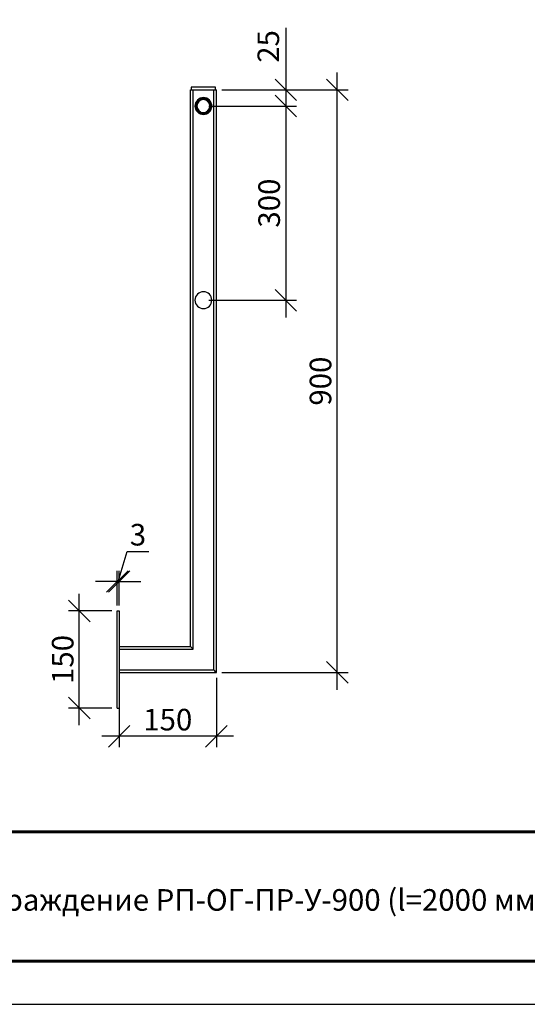
# Model space of a CAD drawing. Units: millimetres. Extents: x 21401 to 27341, y 37636 to 41836.
# Drawn here: x 24991 to 26166, y 37636 to 39917 of the extents above; entities that cross this region are included whole.
import ezdxf
from ezdxf.enums import TextEntityAlignment as Align

# ---------------------------------------------------------------- set-up
doc = ezdxf.new("R2010")
doc.units = ezdxf.units.MM
doc.layers.add('Visible', color=7, linetype='Continuous', lineweight=35, true_color=0x22346e)
doc.layers.add('СПДС_20', color=7, linetype='Continuous')
doc.styles.add('SPDS', font='CS_Gost2304.shx')
doc.dimstyles.new('1-20', dxfattribs={"dimscale": 100, "dimtxt": 2.5, "dimasz": 2.5, "dimexe": 1.25, "dimexo": 0.625, "dimtad": 1, "dimdec": 0, "dimlfac": 0.2, "dimrnd": 0.001, "dimdsep": 46, "dimtxsty": 'SPDS', "dimblk": 'OBLIQUE', "dimcen": 2.5, "dimdle": 2, "dimclrd": 256, "dimclre": 256, "dimadec": 0, "dimazin": 2, "dimtfac": 1, "dimtdec": 0, "dimtmove": 1, "dimatfit": 3, "dimldrblk": 'DOT', "dimfxl": 1.25, "dimtolj": 1, "dimtzin": 0, "dimlwd": -1, "dimlwe": -1, "dimarcsym": 0})

# ---------------------------------------------------------------- blocks, each defined once
blk = doc.blocks.new('_Oblique')
at = {"color": 0, "linetype": 'ByBlock', "lineweight": -2}
blk.add_line((-0.5, -0.5), (0.5, 0.5), dxfattribs=at)
blk = doc.blocks.new('*D16')
at = {"ltscale": 20, "transparency": 16777216}
for p, q in [((25606.9, 39898.7), (25606.9, 39754.6)), ((25606.9, 39794.6), (25606.9, 39677.1)), ((25458.6, 39754.6), (25631.9, 39754.6)), ((25428.6, 39717.1), (25631.9, 39717.1))]:
    blk.add_line(p, q, dxfattribs=at)
at = {"layer": 'Defpoints', "color": 0, "ltscale": 20, "transparency": 16777216}
for p in [(25446.1, 39754.6, 1495.5), (25416.1, 39717.1, 756), (25606.9, 39717.1)]:
    blk.add_point(p, dxfattribs=at)
at = {"ltscale": 20, "transparency": 16777216, "xscale": 50, "yscale": 50, "zscale": 50}
for p, rotation in [((25606.9, 39754.6), 90), ((25606.9, 39717.1), 270)]:
    blk.add_blockref('_Oblique', p, dxfattribs=dict(at, rotation=rotation))
at = {"color": 0, "lineweight": 15, "ltscale": 20, "transparency": 16777216, "insert": (25566.4, 39855.2), "char_height": 50, "attachment_point": 5, "rotation": 90, "style": 'SPDS'}
blk.add_mtext('\\A1;25', dxfattribs=at)
blk = doc.blocks.new('_Dot')
at = {"color": 0, "linetype": 'ByBlock', "lineweight": -2}
blk.add_line((-0.5, 0), (-1, 0), dxfattribs=at)
at = {"color": 0, "linetype": 'ByBlock', "const_width": 0.5}
blk.add_lwpolyline([(-0.25, 0, 1), (0.25, 0, 1)], format="xyb", close=True, dxfattribs=at)
blk = doc.blocks.new('*D17')
at = {"ltscale": 20, "transparency": 16777216}
for p, q in [((25606.9, 39757.1), (25606.9, 39227.1)), ((25428.6, 39717.1), (25631.9, 39717.1)), ((25428.6, 39267.1), (25631.9, 39267.1))]:
    blk.add_line(p, q, dxfattribs=at)
at = {"layer": 'Defpoints', "color": 0, "ltscale": 20, "transparency": 16777216}
for p in [(25416.1, 39717.1, 756), (25416.1, 39267.1, 756), (25606.9, 39267.1)]:
    blk.add_point(p, dxfattribs=at)
at = {"ltscale": 20, "transparency": 16777216, "xscale": 50, "yscale": 50, "zscale": 50}
for p, rotation in [((25606.9, 39717.1), 90), ((25606.9, 39267.1), 270)]:
    blk.add_blockref('_Oblique', p, dxfattribs=dict(at, rotation=rotation))
at = {"color": 0, "lineweight": 15, "ltscale": 20, "transparency": 16777216, "insert": (25568.3, 39492.1), "char_height": 50, "attachment_point": 5, "rotation": 90, "style": 'SPDS'}
blk.add_mtext('\\A1;300', dxfattribs=at)
blk = doc.blocks.new('*D18')
at = {"ltscale": 20, "transparency": 16777216}
for p, q in [((25726.1, 38364.6), (25726.1, 39794.6)), ((25458.6, 39754.6), (25751.1, 39754.6)), ((25458.6, 38404.6), (25751.1, 38404.6))]:
    blk.add_line(p, q, dxfattribs=at)
at = {"layer": 'Defpoints', "color": 0, "ltscale": 20, "transparency": 16777216}
for p in [(25446.1, 39754.6, 1495.5), (25726.1, 39754.6), (25446.1, 38404.6, 1495.4)]:
    blk.add_point(p, dxfattribs=at)
at = {"ltscale": 20, "transparency": 16777216, "xscale": 50, "yscale": 50, "zscale": 50}
for p, rotation in [((25726.1, 39754.6), 90), ((25726.1, 38404.6), 270)]:
    blk.add_blockref('_Oblique', p, dxfattribs=dict(at, rotation=rotation))
at = {"color": 0, "lineweight": 15, "ltscale": 20, "transparency": 16777216, "insert": (25687.2, 39079.6), "char_height": 50, "attachment_point": 5, "rotation": 90, "style": 'SPDS'}
blk.add_mtext('\\A1;900', dxfattribs=at)
blk = doc.blocks.new('*D23')
at = {"ltscale": 20, "transparency": 16777216}
for p, q in [((25221.1, 38392.1), (25221.1, 38231.7)), ((25446.1, 38392.1), (25446.1, 38231.7)), ((25486.1, 38256.7), (25181.1, 38256.7))]:
    blk.add_line(p, q, dxfattribs=at)
at = {"layer": 'Defpoints', "color": 0, "ltscale": 20, "transparency": 16777216}
for p in [(25221.1, 38404.6, 996), (25446.1, 38404.6, 996), (25221.1, 38256.7)]:
    blk.add_point(p, dxfattribs=at)
at = {"ltscale": 20, "transparency": 16777216, "xscale": 50, "yscale": 50, "zscale": 50, "rotation": 180}
blk.add_blockref('_Oblique', (25221.1, 38256.7), dxfattribs=at)
at = {"ltscale": 20, "transparency": 16777216, "xscale": 50, "yscale": 50, "zscale": 50}
blk.add_blockref('_Oblique', (25446.1, 38256.7), dxfattribs=at)
at = {"color": 0, "lineweight": 15, "ltscale": 20, "transparency": 16777216, "insert": (25333.6, 38295.2), "char_height": 50, "attachment_point": 5, "style": 'SPDS'}
blk.add_mtext('\\A1;150', dxfattribs=at)
blk = doc.blocks.new('*D24')
at = {"ltscale": 20, "transparency": 16777216}
for p, q in [((25218.9, 38615.3), (25239.8, 38685.1)), ((25239.8, 38685.1), (25289.4, 38685.1)), ((25216.6, 38559.6), (25216.6, 38640.3)), ((25221.1, 38559.6), (25221.1, 38640.3)), ((25216.6, 38615.3), (25166.6, 38615.3)), ((25216.6, 38615.3), (25221.1, 38615.3)), ((25216.6, 38615.3), (25221.1, 38615.3)), ((25221.1, 38615.3), (25271.1, 38615.3))]:
    blk.add_line(p, q, dxfattribs=at)
at = {"layer": 'Defpoints', "color": 0, "ltscale": 20, "transparency": 16777216}
for p in [(25221.1, 38615.3), (25216.6, 38547.1, 1099.5), (25221.1, 38547.1, 1099.5)]:
    blk.add_point(p, dxfattribs=at)
at = {"ltscale": 20, "transparency": 16777216, "xscale": 50, "yscale": 50, "zscale": 50}
blk.add_blockref('_Oblique', (25216.6, 38615.3), dxfattribs=at)
at = {"ltscale": 20, "transparency": 16777216, "xscale": 50, "yscale": 50, "zscale": 50, "rotation": 180}
blk.add_blockref('_Oblique', (25221.1, 38615.3), dxfattribs=at)
at = {"color": 0, "lineweight": 15, "ltscale": 20, "transparency": 16777216, "insert": (25264.6, 38723.7), "char_height": 50, "attachment_point": 5, "style": 'SPDS'}
blk.add_mtext('\\A1;3', dxfattribs=at)
blk = doc.blocks.new('*D25')
at = {"ltscale": 20, "transparency": 16777216}
for p, q in [((25128.8, 38282.1), (25128.8, 38587.1)), ((25204.1, 38547.1), (25103.8, 38547.1)), ((25204.1, 38322.1), (25103.8, 38322.1))]:
    blk.add_line(p, q, dxfattribs=at)
at = {"layer": 'Defpoints', "color": 0, "ltscale": 20, "transparency": 16777216}
for p in [(25128.8, 38547.1), (25216.6, 38547.1, 1099.5), (25216.6, 38322.1, 1099.5)]:
    blk.add_point(p, dxfattribs=at)
at = {"ltscale": 20, "transparency": 16777216, "xscale": 50, "yscale": 50, "zscale": 50}
for p, rotation in [((25128.8, 38547.1), 90), ((25128.8, 38322.1), 270)]:
    blk.add_blockref('_Oblique', p, dxfattribs=dict(at, rotation=rotation))
at = {"color": 0, "lineweight": 15, "ltscale": 20, "transparency": 16777216, "insert": (25090.3, 38434.6), "char_height": 50, "attachment_point": 5, "rotation": 90, "style": 'SPDS'}
blk.add_mtext('\\A1;150', dxfattribs=at)

msp = doc.modelspace()

# ---------------------------------------------------------------- linework, layer by layer
at = {"layer": 'Visible', "color": 159, "lineweight": 25, "true_color": 0x22346e}
for p, q in [((25386.1, 38464.6, 996), (25386.1, 39754.6, 996)), ((25392.1, 38458.6, 1002), (25392.1, 39754.6, -495.1)), ((25392.1, 39754.6, 1002), (25440.1, 39754.6, 1002)), ((25440.1, 38410.6, 1002), (25440.2, 39754.6, -495.1)), ((25446.1, 38404.6, 996), (25446.1, 39754.6, 996)), ((25216.6, 38322.1, 1099.5), (25216.6, 38547.1, 1099.5)), ((25216.6, 38547.1, 1099.5), (25221.1, 38547.1, 1099.5)), ((25221.1, 38547.1, 1099.5), (25221.1, 38322.1, 1099.5)), ((25221.1, 38464.6, 996), (25386.1, 38464.6, 996)), ((25221.1, 38458.6, 1002), (25392.1, 38458.6, 1002)), ((25221.1, 38410.6, 1002), (25440.1, 38410.6, 1002)), ((25221.1, 38404.6, 996), (25446.1, 38404.6, 996)), ((25216.6, 38322.1, 1099.5), (25221.1, 38322.1, 1099.5))]:
    msp.add_line(p, q, dxfattribs=at)
at = {"layer": 'Visible', "color": 159, "lineweight": 25, "true_color": 0x22346e, "elevation": -495.1}
msp.add_lwpolyline([(25387.9, 39754.6), (25444.4, 39754.6), (25444.4, 39760.9), (25387.9, 39760.9)], close=True, dxfattribs=at)
at = {"layer": 'Visible', "color": 159, "lineweight": 25, "true_color": 0x22346e, "extrusion": (0, -3e-16, -1)}
for centre, radius in [((-25416.1, 39717.1, -1002), 19.5), ((-25416.1, 39717.1, -1752), 15)]:
    msp.add_circle(centre, radius, dxfattribs=at)
at = {"layer": 'Visible', "color": 159, "lineweight": 25, "true_color": 0x22346e}
for centre, radius in [((25416.1, 39717.1, 1594.1), 18.8), ((25416.1, 39717.1, 1752), 16.5)]:
    msp.add_circle(centre, radius, dxfattribs=at)
at = {"layer": 'Visible', "color": 159, "lineweight": 25, "true_color": 0x22346e, "extrusion": (3e-16, 0, -1)}
msp.add_circle((-25416.1, 39267.1, -1002), 19.5, dxfattribs=at)
at = {"layer": 'Visible', "color": 159, "lineweight": 25, "true_color": 0x22346e, "extrusion": (0, 1, 0)}
for centre, start, end in [((-25392.1, 996, 39754.6), 0, 90), ((-25440.1, 996, 39754.6), 90, 180)]:
    msp.add_arc(centre, 6, start, end, dxfattribs=at)
at = {"layer": 'Visible', "color": 159, "lineweight": 25, "true_color": 0x22346e, "extrusion": (-0.707107, -0.707107, 2e-16)}
for centre, major_axis, start_param, end_param in [((25392.1, 38458.6, 996), (-6, 6), -1.570796, 0), ((25440.1, 38410.6, 996), (6, -6), 0, 1.570796)]:
    msp.add_ellipse(centre, major_axis=major_axis, ratio=0.707107, start_param=start_param, end_param=end_param, dxfattribs=at)
at = {"layer": 'СПДС_20', "linetype": 'Continuous', "lineweight": 60}
msp.add_line((24841.2, 38035.5), (27241.2, 38035.5), dxfattribs=at)
at = {"layer": 'СПДС_20', "linetype": 'Continuous', "lineweight": 60, "ltscale": 100}
msp.add_line((23541.2, 37735.5), (27241.2, 37735.5), dxfattribs=at)
at = {"layer": 'СПДС_20', "linetype": 'Continuous', "lineweight": 25, "ltscale": 26.666667}
msp.add_lwpolyline([(21401.2, 37635.5), (27341.2, 37635.5), (27341.2, 41835.5), (21401.2, 41835.5), (21401.2, 37635.5)], dxfattribs=at)
at = {"layer": 'СПДС_20', "linetype": 'Continuous', "lineweight": 60, "ltscale": 26.666667}
msp.add_lwpolyline([(21801.2, 37735.5), (27241.2, 37735.5), (27241.2, 41735.5), (21801.2, 41735.5), (21801.2, 37735.5)], dxfattribs=at)

# ---------------------------------------------------------------- texts
at = {"layer": 'СПДС_20', "linetype": 'Continuous', "style": 'SPDS', "oblique": 15}
msp.add_text('Ограждение РП-ОГ-ПР-У-900 (l=2000 мм)', height=50, dxfattribs=at).set_placement((25541.1, 37877.4), align=Align.MIDDLE_CENTER)

# ---------------------------------------------------------------- dimensions: what is measured, and where the dimension line sits
at = {"lineweight": 15, "ltscale": 20}
dim = msp.add_linear_dim(base=(25606.9, 39717.1, -499.4), p1=(25446.1, 39754.6, 996.1), p2=(25416.1, 39717.1, 256.6), angle=90, text='25', dimstyle='1-20', override={"dimscale": 20, "dimlfac": 1, "dimarcsym": 1}, dxfattribs=at)
dim.commit()
dim.dimension.update_dxf_attribs({"geometry": '*D16', "text_midpoint": (25606.9, 39855.2, -499.4), "dimtype": 160})
for base, p1, p2, text, picture, middle in [((25726.1, 39754.6, -499.4), (25446.1, 38404.6, 996), (25446.1, 39754.6, 996.1), '900', '*D18', (25687.2, 39079.6, -499.4)), ((25606.9, 39267.1, -499.4), (25416.1, 39717.1, 256.6), (25416.1, 39267.1, 256.6), '300', '*D17', (25568.3, 39492.1, -499.4)), ((25128.8, 38547.1), (25216.6, 38322.1, 1099.5), (25216.6, 38547.1, 1099.5), '150', '*D25', (25090.3, 38434.6))]:
    dim = msp.add_linear_dim(base=base, p1=p1, p2=p2, angle=90, text=text, dimstyle='1-20', override={"dimscale": 20, "dimlfac": 1, "dimarcsym": 1}, dxfattribs=at)
    dim.commit()
    dim.dimension.update_dxf_attribs({"geometry": picture, "text_midpoint": middle})
for base, p1, p2, text, picture, middle in [((25221.1, 38615.3), (25216.6, 38547.1, 1099.5), (25221.1, 38547.1, 1099.5), '3', '*D24', (25252.3, 38723.7)), ((25221.1, 38256.7), (25446.1, 38404.6, 996), (25221.1, 38404.6, 996), '150', '*D23', (25333.6, 38295.2))]:
    dim = msp.add_linear_dim(base=base, p1=p1, p2=p2, text=text, dimstyle='1-20', override={"dimscale": 20, "dimlfac": 1, "dimarcsym": 1}, dxfattribs=at)
    dim.commit()
    dim.dimension.update_dxf_attribs({"geometry": picture, "text_midpoint": middle})

doc.saveas('drawing.dxf')
